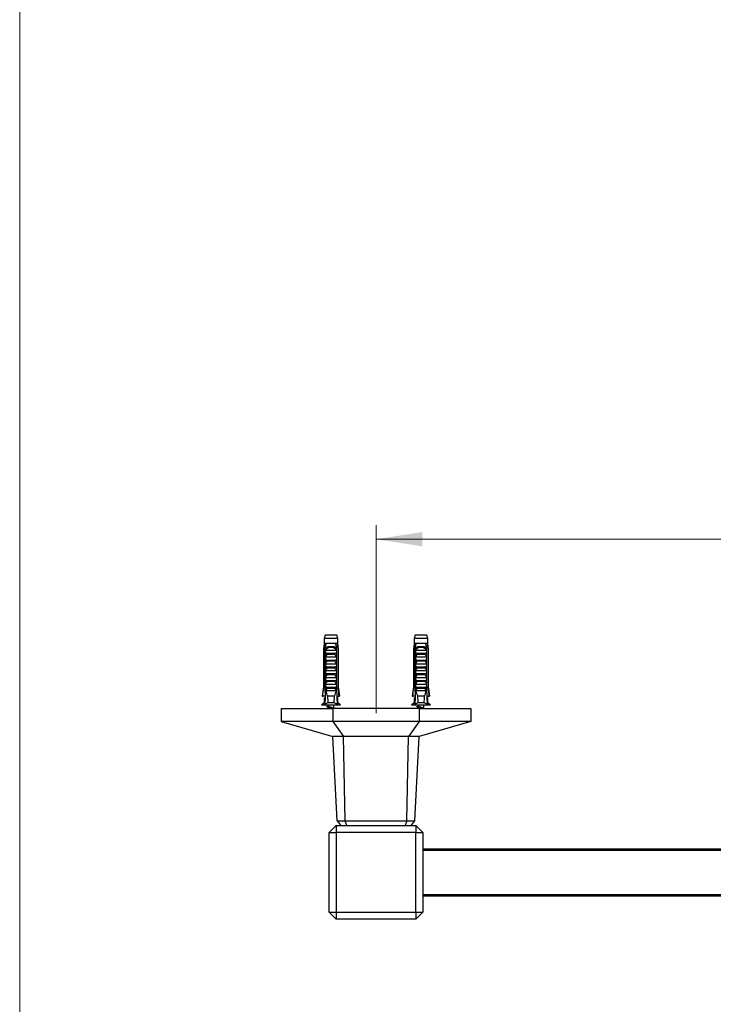
# Model space of a CAD drawing. Units: millimetres. Extents: x 60 to 1200, y 76 to 1722.
# Drawn here: x 60 to 356, y 479 to 899 of the extents above; entities that cross this region are included whole.
import ezdxf

# ---------------------------------------------------------------- set-up
doc = ezdxf.new("R2010")
doc.units = ezdxf.units.MM
doc.header["$LTSCALE"] = 6
doc.styles.add('SLDTEXTSTYLE2', font='TXT', dxfattribs={"width": 0.605})
doc.dimstyles.new('SLDDIMSTYLE1', dxfattribs={"dimtxt": 15, "dimasz": 19.812, "dimexe": 0, "dimexo": 0.0625, "dimgap": 3.75, "dimtad": 1, "dimrnd": 1e-09, "dimzin": 12, "dimdsep": 46, "dimtxsty": 'SLDTEXTSTYLE2', "dimsah": 1, "dimcen": 0.09, "dimadec": 0, "dimazin": 3, "dimtfac": 1, "dimtofl": 0, "dimtmove": 0, "dimatfit": 3, "dimfxl": 0, "dimfrac": 2, "dimtolj": 1, "dimtzin": 12, "dimarcsym": 0})

# ---------------------------------------------------------------- blocks, each defined once
blk = doc.blocks.new('_D_6')
at = {"color": 7, "linetype": 'Continuous', "lineweight": 0}
for p, q in [((212.25, 603.07), (212.25, 683.37)), ((612.25, 610.57), (612.25, 683.37)), ((212.25, 677.37), (612.25, 677.37))]:
    blk.add_line(p, q, dxfattribs=at)
at = {"color": 7, "linetype": 'Continuous', "lineweight": 18}
for points in [[(212.25, 677.37), (232.06, 674.32), (232.06, 680.42)], [(612.25, 677.37), (592.44, 680.42), (592.44, 674.32)]]:
    blk.add_solid(points, dxfattribs=at)
at = {"color": 7, "linetype": 'Continuous', "lineweight": 18, "insert": (395.06, 696.7), "char_height": 15, "attachment_point": 1, "style": 'SLDTEXTSTYLE2'}
blk.add_mtext('400', dxfattribs=at)

msp = doc.modelspace()

# ---------------------------------------------------------------- linework, layer by layer
at = {"color": 7, "linetype": 'Continuous', "lineweight": 18}
msp.add_line((60, 1722), (60, 76.445), dxfattribs=at)
at = {"color": 7, "linetype": 'Continuous', "lineweight": 25}
for p, q in [((190.515, 636.368), (190.14, 634.969)), ((190.14, 634.969), (190.14, 632.768)), ((195.89, 634.969), (190.14, 634.969)), ((195.515, 636.368), (190.515, 636.368)), ((195.89, 634.969), (195.515, 636.368)), ((195.89, 632.768), (195.89, 634.969)), ((228.989, 636.368), (228.614, 634.969)), ((228.614, 634.969), (228.614, 632.768)), ((234.364, 634.969), (228.614, 634.969)), ((233.989, 636.368), (228.989, 636.368)), ((234.364, 634.969), (233.989, 636.368)), ((234.364, 632.768), (234.364, 634.969)), ((190.14, 632.768), (189.765, 630.468)), ((190.426, 632.768), (190.14, 632.768)), ((191, 632.768), (190.426, 632.768)), ((195.031, 632.768), (191, 632.768)), ((192.203, 631.568), (193.827, 631.568)), ((193.767, 631.056), (192.264, 631.056)), ((195.604, 632.768), (195.031, 632.768)), ((195.89, 632.768), (195.604, 632.768)), ((196.265, 630.468), (195.89, 632.768)), ((228.614, 632.768), (228.239, 630.468)), ((228.9, 632.768), (228.614, 632.768)), ((229.474, 632.768), (228.9, 632.768)), ((233.505, 632.768), (229.474, 632.768)), ((230.677, 631.568), (232.301, 631.568)), ((232.241, 631.056), (230.738, 631.056)), ((234.078, 632.768), (233.505, 632.768)), ((234.364, 632.768), (234.078, 632.768)), ((234.739, 630.468), (234.364, 632.768)), ((189.765, 630.468), (189.765, 614.368)), ((190.015, 630.468), (189.765, 630.468)), ((190.015, 630.468), (190.015, 614.368)), ((190.709, 630.468), (190.493, 630.468)), ((190.493, 612.568), (190.493, 630.468)), ((190.709, 630.468), (190.709, 613.468)), ((190.709, 630.468), (190.888, 630.468)), ((190.726, 628.668), (190.726, 630.099)), ((190.726, 628.668), (195.305, 628.668)), ((190.726, 627.068), (195.305, 627.068)), ((190.726, 625.768), (190.726, 627.068)), ((190.833, 629.968), (195.198, 629.968)), ((194.694, 628.128), (191.337, 628.128)), ((195.142, 630.468), (195.322, 630.468)), ((195.305, 630.099), (195.305, 628.668)), ((195.305, 627.068), (195.305, 625.768)), ((195.537, 630.468), (195.322, 630.468)), ((195.322, 630.468), (195.322, 613.468)), ((195.537, 612.568), (195.537, 630.468)), ((196.015, 630.468), (196.015, 614.368)), ((196.265, 630.468), (196.015, 630.468)), ((196.265, 614.368), (196.265, 630.468)), ((228.239, 630.468), (228.239, 614.368)), ((228.489, 630.468), (228.239, 630.468)), ((228.489, 630.468), (228.489, 614.368)), ((229.183, 630.468), (228.967, 630.468)), ((228.967, 612.568), (228.967, 630.468)), ((229.183, 630.468), (229.183, 613.468)), ((229.183, 630.468), (229.362, 630.468)), ((229.2, 628.668), (229.2, 630.099)), ((229.2, 628.668), (233.779, 628.668)), ((229.2, 627.068), (233.779, 627.068)), ((229.2, 625.768), (229.2, 627.068)), ((229.307, 629.968), (233.672, 629.968)), ((233.168, 628.128), (229.811, 628.128)), ((233.616, 630.468), (233.796, 630.468)), ((233.779, 630.099), (233.779, 628.668)), ((233.779, 627.068), (233.779, 625.768)), ((234.011, 630.468), (233.796, 630.468)), ((233.796, 630.468), (233.796, 613.468)), ((234.011, 612.568), (234.011, 630.468)), ((234.489, 630.468), (234.489, 614.368)), ((234.739, 630.468), (234.489, 630.468)), ((234.739, 614.368), (234.739, 630.468)), ((190.726, 625.768), (195.305, 625.768)), ((190.726, 624.168), (195.305, 624.168)), ((190.726, 622.868), (190.726, 624.168)), ((190.726, 622.868), (195.305, 622.868)), ((194.694, 625.228), (191.337, 625.228)), ((194.694, 622.328), (191.337, 622.328)), ((195.305, 624.168), (195.305, 622.868)), ((229.2, 625.768), (233.779, 625.768)), ((229.2, 624.168), (233.779, 624.168)), ((229.2, 622.868), (229.2, 624.168)), ((229.2, 622.868), (233.779, 622.868)), ((233.168, 625.228), (229.811, 625.228)), ((233.168, 622.328), (229.811, 622.328)), ((233.779, 624.168), (233.779, 622.868)), ((190.726, 621.268), (195.305, 621.268)), ((190.726, 619.968), (190.726, 621.268)), ((190.726, 619.968), (195.305, 619.968)), ((190.726, 618.368), (195.305, 618.368)), ((190.726, 617.068), (190.726, 618.368)), ((194.694, 619.428), (191.337, 619.428)), ((195.305, 621.268), (195.305, 619.968)), ((195.305, 618.368), (195.305, 617.068)), ((229.2, 621.268), (233.779, 621.268)), ((229.2, 619.968), (229.2, 621.268)), ((229.2, 619.968), (233.779, 619.968)), ((229.2, 618.368), (233.779, 618.368)), ((229.2, 617.068), (229.2, 618.368)), ((233.168, 619.428), (229.811, 619.428)), ((233.779, 621.268), (233.779, 619.968)), ((233.779, 618.368), (233.779, 617.068)), ((189.765, 614.368), (189.265, 610.368)), ((189.765, 614.368), (190.015, 614.368)), ((190.726, 617.068), (195.305, 617.068)), ((190.726, 615.468), (195.305, 615.468)), ((190.726, 614.168), (190.726, 615.468)), ((190.726, 614.168), (195.305, 614.168)), ((194.694, 616.528), (191.337, 616.528)), ((195.305, 615.468), (195.305, 614.168)), ((196.015, 614.368), (196.265, 614.368)), ((196.765, 610.368), (196.265, 614.368)), ((228.239, 614.368), (227.739, 610.368)), ((228.239, 614.368), (228.489, 614.368)), ((229.2, 617.068), (233.779, 617.068)), ((229.2, 615.468), (233.779, 615.468)), ((229.2, 614.168), (229.2, 615.468)), ((229.2, 614.168), (233.779, 614.168)), ((233.168, 616.528), (229.811, 616.528)), ((233.779, 615.468), (233.779, 614.168)), ((234.489, 614.368), (234.739, 614.368)), ((235.239, 610.368), (234.739, 614.368)), ((189.265, 610.368), (189.48, 610.368)), ((190.579, 610.368), (189.48, 610.368)), ((190.709, 613.468), (190.43, 606.831)), ((190.671, 612.568), (190.493, 612.568)), ((191.237, 613.468), (190.709, 613.468)), ((191.237, 613.468), (190.764, 612.568)), ((195.266, 612.568), (190.764, 612.568)), ((191.237, 613.468), (191.337, 613.628)), ((194.694, 613.628), (191.337, 613.628)), ((194.535, 610.268), (191.496, 610.268)), ((194.694, 613.628), (194.793, 613.468)), ((195.266, 612.568), (194.793, 613.468)), ((195.322, 613.468), (194.793, 613.468)), ((195.322, 613.468), (195.6, 606.831)), ((195.537, 612.568), (195.36, 612.568)), ((195.452, 610.368), (196.551, 610.368)), ((196.765, 610.368), (196.551, 610.368)), ((227.739, 610.368), (227.954, 610.368)), ((229.053, 610.368), (227.954, 610.368)), ((229.183, 613.468), (228.905, 606.831)), ((229.145, 612.568), (228.967, 612.568)), ((229.711, 613.468), (229.183, 613.468)), ((229.711, 613.468), (229.238, 612.568)), ((233.74, 612.568), (229.238, 612.568)), ((229.711, 613.468), (229.811, 613.628)), ((233.168, 613.628), (229.811, 613.628)), ((233.009, 610.268), (229.97, 610.268)), ((233.168, 613.628), (233.268, 613.468)), ((233.74, 612.568), (233.268, 613.468)), ((233.796, 613.468), (233.268, 613.468)), ((233.796, 613.468), (234.074, 606.831)), ((234.011, 612.568), (233.834, 612.568)), ((233.926, 610.368), (235.025, 610.368)), ((235.239, 610.368), (235.025, 610.368)), ((190.14, 607.468), (188.915, 606.468)), ((197.115, 606.468), (188.915, 606.468)), ((190.14, 609.568), (190.14, 607.468)), ((190.14, 609.568), (190.545, 609.568)), ((190.457, 607.468), (190.14, 607.468)), ((194.327, 607.468), (191.703, 607.468)), ((191.865, 606.468), (191.865, 606.022)), ((191.865, 605.528), (191.865, 605.144)), ((194.165, 605.144), (194.165, 606.468)), ((195.89, 609.568), (195.485, 609.568)), ((195.89, 607.468), (195.573, 607.468)), ((195.89, 607.468), (195.89, 609.568)), ((197.115, 606.468), (195.89, 607.468)), ((228.614, 607.468), (227.389, 606.468)), ((235.589, 606.468), (227.389, 606.468)), ((228.614, 609.568), (228.614, 607.468)), ((228.614, 609.568), (229.019, 609.568)), ((228.931, 607.468), (228.614, 607.468)), ((232.801, 607.468), (230.177, 607.468)), ((230.339, 606.468), (230.339, 606.022)), ((230.339, 605.528), (230.339, 605.144)), ((232.639, 605.144), (232.639, 606.468)), ((234.364, 609.568), (233.959, 609.568)), ((234.364, 607.468), (234.047, 607.468)), ((234.364, 607.468), (234.364, 609.568)), ((235.589, 606.468), (234.364, 607.468)), ((171.752, 605.068), (171.752, 599.568)), ((171.752, 605.068), (193.752, 605.068)), ((193.752, 605.068), (193.752, 599.568)), ((230.752, 605.068), (193.752, 605.068)), ((230.752, 605.068), (230.752, 599.568)), ((230.752, 605.068), (252.752, 605.068)), ((252.752, 605.068), (252.752, 599.568)), ((171.752, 599.568), (193.752, 593.068)), ((193.752, 599.568), (171.752, 599.568)), ((230.752, 599.568), (193.752, 599.568)), ((193.752, 599.568), (198.348, 593.068)), ((230.752, 599.568), (226.156, 593.068)), ((252.752, 599.568), (230.752, 593.068)), ((252.752, 599.568), (230.752, 599.568)), ((198.348, 593.068), (193.752, 593.068)), ((195.639, 557.063), (193.752, 593.068)), ((226.156, 593.068), (198.348, 593.068)), ((199.13, 557.063), (198.348, 593.068)), ((225.374, 557.063), (226.156, 593.068)), ((230.752, 593.068), (226.156, 593.068)), ((228.865, 557.063), (230.752, 593.068)), ((195.252, 555.068), (192.252, 552.068)), ((195.252, 555.068), (229.252, 555.068)), ((195.252, 555.068), (195.252, 552.068)), ((195.639, 557.063), (199.13, 557.063)), ((195.639, 557.063), (197.171, 555.068)), ((199.13, 557.063), (225.374, 557.063)), ((199.764, 555.068), (199.13, 557.063)), ((225.374, 557.063), (224.74, 555.068)), ((225.374, 557.063), (228.865, 557.063)), ((227.334, 555.068), (228.865, 557.063)), ((229.252, 555.068), (232.252, 552.068)), ((229.252, 555.068), (229.252, 552.068)), ((192.252, 552.068), (195.252, 552.068)), ((192.252, 518.068), (192.252, 552.068)), ((229.252, 552.068), (195.252, 552.068)), ((195.252, 552.068), (195.252, 518.068)), ((229.252, 552.068), (232.252, 552.068)), ((229.252, 518.068), (229.252, 552.068)), ((232.252, 552.068), (232.252, 518.068)), ((232.252, 545.068), (592.252, 545.068)), ((232.252, 525.068), (592.252, 525.068)), ((192.252, 518.068), (195.252, 518.068)), ((192.252, 518.068), (195.252, 515.068)), ((195.252, 518.068), (229.252, 518.068)), ((195.252, 518.068), (195.252, 515.068)), ((229.252, 518.068), (232.252, 518.068)), ((229.252, 515.068), (232.252, 518.068)), ((229.252, 518.068), (229.252, 515.068)), ((229.252, 515.068), (195.252, 515.068))]:
    msp.add_line(p, q, dxfattribs=at)
at = {"color": 8, "linetype": 'Continuous', "lineweight": 25}
for p, q in [((191.865, 605.144), (193.015, 605.144)), ((230.339, 605.144), (231.489, 605.144)), ((232.252, 544.568), (592.252, 544.568)), ((232.252, 525.568), (592.252, 525.568))]:
    msp.add_line(p, q, dxfattribs=at)
at = {"color": 7, "linetype": 'Continuous', "lineweight": 25, "flags": 128}
for points in [[(191.865, 605.144), (191.863, 605.102), (191.86, 605.068)], [(230.339, 605.144), (230.338, 605.102), (230.334, 605.068)]]:
    msp.add_lwpolyline(points, dxfattribs=at)
at = {"color": 7, "linetype": 'Continuous', "lineweight": 25}
for centre, start, end in [((191.298, 631.202), 351.38551, 22.04626), ((194.732, 631.202), 157.95374, 188.61449), ((229.772, 631.202), 351.38551, 22.04626), ((233.206, 631.202), 157.95374, 188.61449)]:
    msp.add_arc(centre, 0.976, start, end, dxfattribs=at)
for centre, start_param, end_param in [((193.015, 668.502), 2.5847926, 2.6676364), ((193.015, 668.502), 3.6155489, 3.6983927), ((231.489, 668.502), 2.5847926, 2.6676364), ((231.489, 668.502), 3.6155489, 3.6983927)]:
    msp.add_ellipse(centre, major_axis=(0, 68.595), ratio=0.0419124, start_param=start_param, end_param=end_param, dxfattribs=at)
for points, knots in [([(190.426, 632.768), (190.406, 632.658), (190.268, 631.892), (190.132, 631.125), (190.015, 630.468)], [0, 0, 0, 0, 0.1434607, 1, 1, 1, 1]), ([(190.493, 630.468), (190.638, 631.146), (190.802, 631.914), (190.979, 632.679), (191, 632.768)], [0, 0, 0, 0, 0.8830873, 1, 1, 1, 1]), ([(190.717, 630.468), (190.75, 630.552), (190.816, 630.722), (190.954, 630.951), (191.121, 631.152), (191.316, 631.316), (191.538, 631.442), (191.763, 631.519), (191.987, 631.561), (192.131, 631.566), (192.203, 631.568)], [0, 0, 0, 0, 0.1296363, 0.2630272, 0.3926697, 0.5261411, 0.6545116, 0.7865747, 0.8924097, 1, 1, 1, 1]), ([(192.264, 631.056), (192.172, 631.051), (191.999, 631.041), (191.757, 630.964), (191.538, 630.849), (191.336, 630.689), (191.146, 630.485), (190.976, 630.243), (190.88, 630.06), (190.833, 629.968)], [0, 0, 0, 0, 0.1476777, 0.276737, 0.4058292, 0.5436333, 0.6815776, 0.8406487, 1, 1, 1, 1]), ([(195.198, 629.968), (195.143, 630.073), (195.048, 630.255), (194.874, 630.495), (194.698, 630.686), (194.498, 630.845), (194.281, 630.962), (194.035, 631.041), (193.86, 631.05), (193.767, 631.056)], [0, 0, 0, 0, 0.1815705, 0.3180083, 0.4573541, 0.5867936, 0.7201368, 0.8500651, 1, 1, 1, 1]), ([(193.827, 631.568), (193.919, 631.564), (194.104, 631.557), (194.367, 631.491), (194.611, 631.382), (194.826, 631.23), (195.007, 631.042), (195.143, 630.846), (195.244, 630.653), (195.29, 630.53), (195.313, 630.468)], [0, 0, 0, 0, 0.1373588, 0.2746388, 0.4124118, 0.5501699, 0.680488, 0.8108147, 0.9054072, 1, 1, 1, 1]), ([(195.537, 630.468), (195.392, 631.146), (195.229, 631.914), (195.052, 632.679), (195.031, 632.768)], [0, 0, 0, 0, 0.8830873, 1, 1, 1, 1]), ([(195.604, 632.768), (195.624, 632.658), (195.763, 631.892), (195.899, 631.125), (196.015, 630.468)], [0, 0, 0, 0, 0.1434607, 1, 1, 1, 1]), ([(228.9, 632.768), (228.88, 632.658), (228.742, 631.892), (228.606, 631.125), (228.489, 630.468)], [0, 0, 0, 0, 0.1434607, 1, 1, 1, 1]), ([(228.967, 630.468), (229.112, 631.146), (229.276, 631.914), (229.453, 632.679), (229.474, 632.768)], [0, 0, 0, 0, 0.8830873, 1, 1, 1, 1]), ([(229.191, 630.468), (229.224, 630.552), (229.29, 630.722), (229.428, 630.951), (229.595, 631.152), (229.79, 631.316), (230.012, 631.442), (230.237, 631.519), (230.462, 631.561), (230.605, 631.566), (230.677, 631.568)], [0, 0, 0, 0, 0.1296363, 0.2630272, 0.3926697, 0.5261411, 0.6545116, 0.7865747, 0.8924097, 1, 1, 1, 1]), ([(230.738, 631.056), (230.646, 631.051), (230.473, 631.041), (230.231, 630.964), (230.012, 630.849), (229.81, 630.689), (229.62, 630.485), (229.45, 630.243), (229.354, 630.06), (229.307, 629.968)], [0, 0, 0, 0, 0.1476777, 0.276737, 0.4058292, 0.5436333, 0.6815776, 0.8406487, 1, 1, 1, 1]), ([(233.672, 629.968), (233.617, 630.073), (233.522, 630.255), (233.348, 630.495), (233.172, 630.686), (232.972, 630.845), (232.755, 630.962), (232.509, 631.041), (232.334, 631.05), (232.241, 631.056)], [0, 0, 0, 0, 0.1815705, 0.3180083, 0.4573541, 0.5867936, 0.7201368, 0.8500651, 1, 1, 1, 1]), ([(232.301, 631.568), (232.393, 631.564), (232.578, 631.557), (232.841, 631.491), (233.085, 631.382), (233.3, 631.23), (233.482, 631.042), (233.617, 630.846), (233.718, 630.653), (233.764, 630.53), (233.787, 630.468)], [0, 0, 0, 0, 0.1373588, 0.2746388, 0.4124118, 0.5501699, 0.680488, 0.8108147, 0.9054072, 1, 1, 1, 1]), ([(234.011, 630.468), (233.867, 631.146), (233.703, 631.914), (233.526, 632.679), (233.505, 632.768)], [0, 0, 0, 0, 0.8830873, 1, 1, 1, 1]), ([(234.078, 632.768), (234.098, 632.658), (234.237, 631.892), (234.373, 631.125), (234.489, 630.468)], [0, 0, 0, 0, 0.1434607, 1, 1, 1, 1]), ([(190.726, 630.099), (190.758, 630.157), (190.808, 630.245), (190.864, 630.368), (190.88, 630.435), (190.888, 630.468)], [0, 0, 0, 0, 0.4946664, 0.7455722, 1, 1, 1, 1]), ([(190.833, 629.968), (190.822, 629.97), (190.801, 629.972), (190.771, 629.997), (190.744, 630.039), (190.732, 630.078), (190.726, 630.099)], [0, 0, 0, 0, 0.2016931, 0.4035474, 0.6742761, 1, 1, 1, 1]), ([(190.726, 627.068), (190.822, 627.248), (191.016, 627.607), (191.23, 627.954), (191.337, 628.128)], [0, 0, 0, 0, 0.4996738, 1, 1, 1, 1]), ([(191.337, 628.128), (191.35, 628.153), (191.378, 628.204), (191.384, 628.291), (191.359, 628.38), (191.289, 628.48), (191.177, 628.562), (191.046, 628.621), (190.91, 628.66), (190.812, 628.665), (190.758, 628.668)], [0, 0, 0, 0, 0.09004124, 0.18064353, 0.26373781, 0.37895694, 0.5574042, 0.69247544, 0.83133613, 1, 1, 1, 1]), ([(195.272, 628.668), (195.225, 628.666), (195.129, 628.661), (194.967, 628.618), (194.819, 628.544), (194.711, 628.443), (194.66, 628.352), (194.645, 628.266), (194.659, 628.19), (194.683, 628.147), (194.694, 628.128)], [0, 0, 0, 0, 0.1482756, 0.3008452, 0.5259105, 0.6603569, 0.7623635, 0.8465419, 0.9308072, 1, 1, 1, 1]), ([(194.694, 628.128), (194.801, 627.954), (195.014, 627.607), (195.208, 627.248), (195.305, 627.068)], [0, 0, 0, 0, 0.4995747, 1, 1, 1, 1]), ([(195.142, 630.468), (195.15, 630.436), (195.166, 630.369), (195.222, 630.246), (195.272, 630.157), (195.305, 630.099)], [0, 0, 0, 0, 0.2487112, 0.5038939, 1, 1, 1, 1]), ([(195.305, 630.099), (195.298, 630.078), (195.287, 630.039), (195.26, 629.997), (195.229, 629.972), (195.208, 629.97), (195.198, 629.968)], [0, 0, 0, 0, 0.3247214, 0.5966533, 0.8007397, 1, 1, 1, 1]), ([(229.2, 630.099), (229.233, 630.157), (229.282, 630.245), (229.338, 630.368), (229.354, 630.435), (229.362, 630.468)], [0, 0, 0, 0, 0.4946664, 0.7455722, 1, 1, 1, 1]), ([(229.307, 629.968), (229.296, 629.97), (229.275, 629.972), (229.245, 629.997), (229.218, 630.039), (229.206, 630.078), (229.2, 630.099)], [0, 0, 0, 0, 0.2016931, 0.4035474, 0.6742761, 1, 1, 1, 1]), ([(229.2, 627.068), (229.296, 627.248), (229.49, 627.607), (229.704, 627.954), (229.811, 628.128)], [0, 0, 0, 0, 0.4996738, 1, 1, 1, 1]), ([(229.811, 628.128), (229.824, 628.153), (229.852, 628.204), (229.858, 628.291), (229.833, 628.38), (229.763, 628.48), (229.651, 628.562), (229.52, 628.621), (229.384, 628.66), (229.286, 628.665), (229.232, 628.668)], [0, 0, 0, 0, 0.09004124, 0.18064353, 0.26373781, 0.37895694, 0.5574042, 0.69247544, 0.83133613, 1, 1, 1, 1]), ([(233.746, 628.668), (233.699, 628.666), (233.603, 628.661), (233.441, 628.618), (233.293, 628.544), (233.185, 628.443), (233.134, 628.352), (233.119, 628.266), (233.133, 628.19), (233.157, 628.147), (233.168, 628.128)], [0, 0, 0, 0, 0.1482756, 0.3008452, 0.5259105, 0.6603569, 0.7623635, 0.8465419, 0.9308072, 1, 1, 1, 1]), ([(233.168, 628.128), (233.275, 627.954), (233.488, 627.607), (233.682, 627.248), (233.779, 627.068)], [0, 0, 0, 0, 0.4995747, 1, 1, 1, 1]), ([(233.616, 630.468), (233.624, 630.436), (233.64, 630.369), (233.696, 630.246), (233.746, 630.157), (233.779, 630.099)], [0, 0, 0, 0, 0.2487112, 0.5038939, 1, 1, 1, 1]), ([(233.779, 630.099), (233.773, 630.078), (233.761, 630.039), (233.734, 629.997), (233.703, 629.972), (233.682, 629.97), (233.672, 629.968)], [0, 0, 0, 0, 0.3247214, 0.5966533, 0.8007397, 1, 1, 1, 1]), ([(190.726, 624.168), (190.822, 624.348), (191.016, 624.707), (191.23, 625.054), (191.337, 625.228)], [0, 0, 0, 0, 0.4996738, 1, 1, 1, 1]), ([(190.726, 621.268), (190.822, 621.448), (191.016, 621.807), (191.23, 622.154), (191.337, 622.328)], [0, 0, 0, 0, 0.4996738, 1, 1, 1, 1]), ([(191.337, 625.228), (191.35, 625.253), (191.378, 625.304), (191.384, 625.391), (191.359, 625.48), (191.289, 625.58), (191.177, 625.662), (191.046, 625.721), (190.91, 625.76), (190.812, 625.765), (190.758, 625.768)], [0, 0, 0, 0, 0.09004124, 0.18064353, 0.26373781, 0.37895694, 0.5574042, 0.69247544, 0.83133613, 1, 1, 1, 1]), ([(191.337, 622.328), (191.35, 622.353), (191.378, 622.404), (191.384, 622.491), (191.359, 622.58), (191.289, 622.68), (191.177, 622.762), (191.046, 622.821), (190.91, 622.86), (190.812, 622.865), (190.758, 622.868)], [0, 0, 0, 0, 0.0900412, 0.1806435, 0.2637378, 0.3789569, 0.5574042, 0.6924754, 0.8313361, 1, 1, 1, 1]), ([(195.272, 625.768), (195.225, 625.766), (195.129, 625.761), (194.967, 625.718), (194.819, 625.644), (194.711, 625.543), (194.66, 625.452), (194.645, 625.366), (194.659, 625.29), (194.683, 625.247), (194.694, 625.228)], [0, 0, 0, 0, 0.1482756, 0.3008452, 0.5259105, 0.6603569, 0.7623635, 0.8465419, 0.9308072, 1, 1, 1, 1]), ([(195.272, 622.868), (195.225, 622.866), (195.129, 622.861), (194.967, 622.818), (194.819, 622.744), (194.711, 622.643), (194.66, 622.552), (194.645, 622.466), (194.659, 622.39), (194.683, 622.347), (194.694, 622.328)], [0, 0, 0, 0, 0.1482756, 0.3008452, 0.5259105, 0.6603569, 0.7623635, 0.8465419, 0.9308072, 1, 1, 1, 1]), ([(194.694, 625.228), (194.801, 625.054), (195.014, 624.707), (195.208, 624.348), (195.305, 624.168)], [0, 0, 0, 0, 0.4995747, 1, 1, 1, 1]), ([(194.694, 622.328), (194.801, 622.154), (195.014, 621.807), (195.208, 621.448), (195.305, 621.268)], [0, 0, 0, 0, 0.4995747, 1, 1, 1, 1]), ([(229.2, 624.168), (229.296, 624.348), (229.49, 624.707), (229.704, 625.054), (229.811, 625.228)], [0, 0, 0, 0, 0.4996738, 1, 1, 1, 1]), ([(229.2, 621.268), (229.296, 621.448), (229.49, 621.807), (229.704, 622.154), (229.811, 622.328)], [0, 0, 0, 0, 0.4996738, 1, 1, 1, 1]), ([(229.811, 625.228), (229.824, 625.253), (229.852, 625.304), (229.858, 625.391), (229.833, 625.48), (229.763, 625.58), (229.651, 625.662), (229.52, 625.721), (229.384, 625.76), (229.286, 625.765), (229.232, 625.768)], [0, 0, 0, 0, 0.09004124, 0.18064353, 0.26373781, 0.37895694, 0.5574042, 0.69247544, 0.83133613, 1, 1, 1, 1]), ([(229.811, 622.328), (229.824, 622.353), (229.852, 622.404), (229.858, 622.491), (229.833, 622.58), (229.763, 622.68), (229.651, 622.762), (229.52, 622.821), (229.384, 622.86), (229.286, 622.865), (229.232, 622.868)], [0, 0, 0, 0, 0.0900412, 0.1806435, 0.2637378, 0.3789569, 0.5574042, 0.6924754, 0.8313361, 1, 1, 1, 1]), ([(233.746, 625.768), (233.699, 625.766), (233.603, 625.761), (233.441, 625.718), (233.293, 625.644), (233.185, 625.543), (233.134, 625.452), (233.119, 625.366), (233.133, 625.29), (233.157, 625.247), (233.168, 625.228)], [0, 0, 0, 0, 0.1482756, 0.3008452, 0.5259105, 0.6603569, 0.7623635, 0.8465419, 0.9308072, 1, 1, 1, 1]), ([(233.746, 622.868), (233.699, 622.866), (233.603, 622.861), (233.441, 622.818), (233.293, 622.744), (233.185, 622.643), (233.134, 622.552), (233.119, 622.466), (233.133, 622.39), (233.157, 622.347), (233.168, 622.328)], [0, 0, 0, 0, 0.1482756, 0.3008452, 0.5259105, 0.6603569, 0.7623635, 0.8465419, 0.9308072, 1, 1, 1, 1]), ([(233.168, 625.228), (233.275, 625.054), (233.488, 624.707), (233.682, 624.348), (233.779, 624.168)], [0, 0, 0, 0, 0.4995747, 1, 1, 1, 1]), ([(233.168, 622.328), (233.275, 622.154), (233.488, 621.807), (233.682, 621.448), (233.779, 621.268)], [0, 0, 0, 0, 0.4995747, 1, 1, 1, 1]), ([(190.726, 618.368), (190.822, 618.548), (191.016, 618.907), (191.23, 619.254), (191.337, 619.428)], [0, 0, 0, 0, 0.4996738, 1, 1, 1, 1]), ([(191.337, 619.428), (191.35, 619.453), (191.378, 619.504), (191.384, 619.591), (191.359, 619.68), (191.289, 619.78), (191.177, 619.862), (191.046, 619.921), (190.91, 619.96), (190.812, 619.965), (190.758, 619.968)], [0, 0, 0, 0, 0.0900412, 0.1806435, 0.2637378, 0.3789569, 0.5574042, 0.6924754, 0.8313361, 1, 1, 1, 1]), ([(195.272, 619.968), (195.225, 619.966), (195.129, 619.961), (194.967, 619.918), (194.819, 619.844), (194.711, 619.743), (194.66, 619.652), (194.645, 619.566), (194.659, 619.49), (194.683, 619.447), (194.694, 619.428)], [0, 0, 0, 0, 0.1482756, 0.3008452, 0.5259105, 0.6603569, 0.7623635, 0.8465419, 0.9308072, 1, 1, 1, 1]), ([(194.694, 619.428), (194.801, 619.254), (195.014, 618.907), (195.208, 618.548), (195.305, 618.368)], [0, 0, 0, 0, 0.4995747, 1, 1, 1, 1]), ([(229.2, 618.368), (229.296, 618.548), (229.49, 618.907), (229.704, 619.254), (229.811, 619.428)], [0, 0, 0, 0, 0.4996738, 1, 1, 1, 1]), ([(229.811, 619.428), (229.824, 619.453), (229.852, 619.504), (229.858, 619.591), (229.833, 619.68), (229.763, 619.78), (229.651, 619.862), (229.52, 619.921), (229.384, 619.96), (229.286, 619.965), (229.232, 619.968)], [0, 0, 0, 0, 0.0900412, 0.1806435, 0.2637378, 0.3789569, 0.5574042, 0.6924754, 0.8313361, 1, 1, 1, 1]), ([(233.746, 619.968), (233.699, 619.966), (233.603, 619.961), (233.441, 619.918), (233.293, 619.844), (233.185, 619.743), (233.134, 619.652), (233.119, 619.566), (233.133, 619.49), (233.157, 619.447), (233.168, 619.428)], [0, 0, 0, 0, 0.1482756, 0.3008452, 0.5259105, 0.6603569, 0.7623635, 0.8465419, 0.9308072, 1, 1, 1, 1]), ([(233.168, 619.428), (233.275, 619.254), (233.488, 618.907), (233.682, 618.548), (233.779, 618.368)], [0, 0, 0, 0, 0.4995747, 1, 1, 1, 1]), ([(189.48, 610.368), (189.634, 611.527), (189.811, 612.861), (189.992, 614.194), (190.015, 614.368)], [0, 0, 0, 0, 0.8691258, 1, 1, 1, 1]), ([(190.726, 615.468), (190.822, 615.648), (191.016, 616.007), (191.23, 616.354), (191.337, 616.528)], [0, 0, 0, 0, 0.4996738, 1, 1, 1, 1]), ([(191.337, 616.528), (191.35, 616.553), (191.378, 616.604), (191.384, 616.691), (191.359, 616.78), (191.289, 616.88), (191.177, 616.962), (191.046, 617.021), (190.91, 617.06), (190.812, 617.065), (190.758, 617.068)], [0, 0, 0, 0, 0.0900412, 0.1806435, 0.2637378, 0.3789569, 0.5574042, 0.6924754, 0.8313361, 1, 1, 1, 1]), ([(191.337, 613.628), (191.35, 613.653), (191.378, 613.704), (191.384, 613.791), (191.359, 613.88), (191.289, 613.98), (191.177, 614.062), (191.046, 614.121), (190.91, 614.16), (190.812, 614.165), (190.758, 614.168)], [0, 0, 0, 0, 0.0900412, 0.1806435, 0.2637378, 0.3789569, 0.5574042, 0.6924754, 0.8313361, 1, 1, 1, 1]), ([(195.272, 617.068), (195.225, 617.066), (195.129, 617.061), (194.967, 617.018), (194.819, 616.944), (194.711, 616.843), (194.66, 616.752), (194.645, 616.666), (194.659, 616.59), (194.683, 616.547), (194.694, 616.528)], [0, 0, 0, 0, 0.1482756, 0.3008452, 0.5259105, 0.6603569, 0.7623635, 0.8465419, 0.9308072, 1, 1, 1, 1]), ([(195.272, 614.168), (195.225, 614.166), (195.129, 614.161), (194.967, 614.118), (194.819, 614.044), (194.711, 613.943), (194.66, 613.852), (194.645, 613.766), (194.659, 613.69), (194.683, 613.647), (194.694, 613.628)], [0, 0, 0, 0, 0.1482756, 0.3008452, 0.5259105, 0.6603569, 0.7623635, 0.8465419, 0.9308072, 1, 1, 1, 1]), ([(194.694, 616.528), (194.801, 616.354), (195.014, 616.007), (195.208, 615.648), (195.305, 615.468)], [0, 0, 0, 0, 0.4995747, 1, 1, 1, 1]), ([(196.551, 610.368), (196.397, 611.527), (196.219, 612.861), (196.039, 614.194), (196.015, 614.368)], [0, 0, 0, 0, 0.8691258, 1, 1, 1, 1]), ([(227.954, 610.368), (228.108, 611.527), (228.285, 612.861), (228.466, 614.194), (228.489, 614.368)], [0, 0, 0, 0, 0.8691258, 1, 1, 1, 1]), ([(229.2, 615.468), (229.296, 615.648), (229.49, 616.007), (229.704, 616.354), (229.811, 616.528)], [0, 0, 0, 0, 0.4996738, 1, 1, 1, 1]), ([(229.811, 616.528), (229.824, 616.553), (229.852, 616.604), (229.858, 616.691), (229.833, 616.78), (229.763, 616.88), (229.651, 616.962), (229.52, 617.021), (229.384, 617.06), (229.286, 617.065), (229.232, 617.068)], [0, 0, 0, 0, 0.0900412, 0.1806435, 0.2637378, 0.3789569, 0.5574042, 0.6924754, 0.8313361, 1, 1, 1, 1]), ([(229.811, 613.628), (229.824, 613.653), (229.852, 613.704), (229.858, 613.791), (229.833, 613.88), (229.763, 613.98), (229.651, 614.062), (229.52, 614.121), (229.384, 614.16), (229.286, 614.165), (229.232, 614.168)], [0, 0, 0, 0, 0.0900412, 0.1806435, 0.2637378, 0.3789569, 0.5574042, 0.6924754, 0.8313361, 1, 1, 1, 1]), ([(233.746, 617.068), (233.699, 617.066), (233.603, 617.061), (233.441, 617.018), (233.293, 616.944), (233.185, 616.843), (233.134, 616.752), (233.119, 616.666), (233.133, 616.59), (233.157, 616.547), (233.168, 616.528)], [0, 0, 0, 0, 0.1482756, 0.3008452, 0.5259105, 0.6603569, 0.7623635, 0.8465419, 0.9308072, 1, 1, 1, 1]), ([(233.746, 614.168), (233.699, 614.166), (233.603, 614.161), (233.441, 614.118), (233.293, 614.044), (233.185, 613.943), (233.134, 613.852), (233.119, 613.766), (233.133, 613.69), (233.157, 613.647), (233.168, 613.628)], [0, 0, 0, 0, 0.1482756, 0.3008452, 0.5259105, 0.6603569, 0.7623635, 0.8465419, 0.9308072, 1, 1, 1, 1]), ([(233.168, 616.528), (233.275, 616.354), (233.488, 616.007), (233.682, 615.648), (233.779, 615.468)], [0, 0, 0, 0, 0.4995747, 1, 1, 1, 1]), ([(235.025, 610.368), (234.871, 611.527), (234.693, 612.861), (234.513, 614.194), (234.489, 614.368)], [0, 0, 0, 0, 0.8691258, 1, 1, 1, 1]), ([(190.642, 611.871), (190.611, 612.014), (190.561, 612.246), (190.512, 612.479), (190.493, 612.568)], [0, 0, 0, 0, 0.6149883, 1, 1, 1, 1]), ([(190.764, 612.568), (190.874, 612.181), (191.094, 611.407), (191.362, 610.648), (191.496, 610.268)], [0, 0, 0, 0, 0.4996242, 1, 1, 1, 1]), ([(194.535, 610.268), (194.668, 610.647), (194.937, 611.406), (195.156, 612.181), (195.266, 612.568)], [0, 0, 0, 0, 0.4994584, 1, 1, 1, 1]), ([(195.389, 611.871), (195.419, 612.014), (195.469, 612.246), (195.518, 612.479), (195.537, 612.568)], [0, 0, 0, 0, 0.6149883, 1, 1, 1, 1]), ([(229.116, 611.871), (229.085, 612.014), (229.035, 612.246), (228.986, 612.479), (228.967, 612.568)], [0, 0, 0, 0, 0.6149883, 1, 1, 1, 1]), ([(229.238, 612.568), (229.348, 612.181), (229.568, 611.407), (229.836, 610.648), (229.97, 610.268)], [0, 0, 0, 0, 0.4996242, 1, 1, 1, 1]), ([(233.009, 610.268), (233.143, 610.647), (233.411, 611.406), (233.63, 612.181), (233.74, 612.568)], [0, 0, 0, 0, 0.4994584, 1, 1, 1, 1]), ([(233.863, 611.871), (233.894, 612.014), (233.943, 612.246), (233.992, 612.479), (234.011, 612.568)], [0, 0, 0, 0, 0.6149883, 1, 1, 1, 1]), ([(191.703, 607.468), (191.485, 607.376), (191.048, 607.189), (190.637, 606.951), (190.43, 606.831)], [0, 0, 0, 0, 0.4980023, 1, 1, 1, 1]), ([(194.302, 605.068), (194.286, 605.073), (194.199, 605.098), (193.991, 605.146), (193.69, 605.209), (193.359, 605.269), (193.015, 605.333), (192.672, 605.397), (192.341, 605.457), (192.037, 605.52), (191.77, 605.584), (191.551, 605.645), (191.388, 605.707), (191.288, 605.771), (191.254, 605.833), (191.289, 605.894), (191.372, 605.952), (191.469, 605.986), (191.507, 606)], [0, 0, 0, 0, 0.01486659, 0.08245414, 0.14976277, 0.21621369, 0.28368938, 0.35116507, 0.41761599, 0.48492462, 0.55251217, 0.61908382, 0.68617106, 0.75381468, 0.8206273, 0.88743991, 0.95508354, 1, 1, 1, 1]), ([(191.499, 605.666), (191.596, 605.63), (191.815, 605.55), (192.026, 605.466), (192.143, 605.418)], [0, 0, 0, 0, 0.4407322, 1, 1, 1, 1]), ([(191.865, 606.137), (191.843, 606.128), (191.725, 606.082), (191.6, 606.037), (191.5, 606)], [0, 0, 0, 0, 0.1898215, 1, 1, 1, 1]), ([(193.881, 605.249), (193.864, 605.256), (193.785, 605.291), (193.595, 605.357), (193.317, 605.438), (193.015, 605.522), (192.714, 605.606), (192.433, 605.688), (192.193, 605.774), (192.009, 605.854), (191.888, 605.939), (191.873, 605.995), (191.865, 606.022)], [0, 0, 0, 0, 0.02965148, 0.13823632, 0.24533219, 0.35340561, 0.46147904, 0.56857491, 0.67715974, 0.78401902, 0.89243281, 1, 1, 1, 1]), ([(195.6, 606.831), (195.395, 606.95), (194.984, 607.188), (194.547, 607.375), (194.327, 607.468)], [0, 0, 0, 0, 0.4985656, 1, 1, 1, 1]), ([(230.177, 607.468), (229.959, 607.376), (229.522, 607.189), (229.111, 606.951), (228.905, 606.831)], [0, 0, 0, 0, 0.4980023, 1, 1, 1, 1]), ([(232.776, 605.068), (232.76, 605.073), (232.673, 605.098), (232.465, 605.146), (232.164, 605.209), (231.833, 605.269), (231.489, 605.333), (231.146, 605.397), (230.815, 605.457), (230.511, 605.52), (230.244, 605.584), (230.025, 605.645), (229.862, 605.707), (229.762, 605.771), (229.728, 605.833), (229.763, 605.894), (229.846, 605.952), (229.943, 605.986), (229.981, 606)], [0, 0, 0, 0, 0.0148666, 0.0824541, 0.1497628, 0.2162137, 0.2836894, 0.3511651, 0.417616, 0.4849246, 0.5525122, 0.6190838, 0.6861711, 0.7538147, 0.8206273, 0.8874399, 0.9550835, 1, 1, 1, 1]), ([(229.973, 605.666), (230.07, 605.63), (230.289, 605.55), (230.5, 605.466), (230.617, 605.418)], [0, 0, 0, 0, 0.4407322, 1, 1, 1, 1]), ([(230.339, 606.137), (230.317, 606.128), (230.199, 606.082), (230.075, 606.037), (229.974, 606)], [0, 0, 0, 0, 0.1898215, 1, 1, 1, 1]), ([(232.356, 605.249), (232.339, 605.256), (232.259, 605.291), (232.069, 605.357), (231.791, 605.438), (231.489, 605.522), (231.189, 605.606), (230.907, 605.688), (230.667, 605.774), (230.483, 605.854), (230.362, 605.939), (230.347, 605.995), (230.339, 606.022)], [0, 0, 0, 0, 0.02965148, 0.13823632, 0.24533219, 0.35340561, 0.46147904, 0.56857491, 0.67715974, 0.78401902, 0.89243281, 1, 1, 1, 1]), ([(234.074, 606.831), (233.869, 606.95), (233.458, 607.188), (233.021, 607.375), (232.801, 607.468)], [0, 0, 0, 0, 0.4985656, 1, 1, 1, 1]), ([(193.015, 605.144), (192.914, 605.172), (192.714, 605.228), (192.436, 605.309), (192.242, 605.375), (192.165, 605.411), (192.147, 605.419)], [0, 0, 0, 0, 0.3038551, 0.6049587, 0.9102485, 1, 1, 1, 1]), ([(193.015, 605.144), (193.095, 605.121), (193.188, 605.095), (193.278, 605.072), (193.291, 605.068)], [0, 0, 0, 0, 0.8507738, 1, 1, 1, 1]), ([(194.348, 605.068), (194.287, 605.091), (194.128, 605.149), (193.976, 605.211), (193.882, 605.25)], [0, 0, 0, 0, 0.3848517, 1, 1, 1, 1]), ([(231.489, 605.144), (231.388, 605.172), (231.188, 605.228), (230.91, 605.309), (230.716, 605.375), (230.639, 605.411), (230.621, 605.419)], [0, 0, 0, 0, 0.3038551, 0.6049587, 0.9102485, 1, 1, 1, 1]), ([(231.489, 605.144), (231.569, 605.121), (231.662, 605.095), (231.752, 605.072), (231.765, 605.068)], [0, 0, 0, 0, 0.8507738, 1, 1, 1, 1]), ([(232.822, 605.068), (232.761, 605.091), (232.602, 605.149), (232.45, 605.211), (232.356, 605.25)], [0, 0, 0, 0, 0.3848517, 1, 1, 1, 1])]:
    msp.add_open_spline(points, degree=3, knots=knots, dxfattribs=at)

# ---------------------------------------------------------------- dimensions: what is measured, and where the dimension line sits
at = {"color": 7, "linetype": 'Continuous', "lineweight": 18}
dim = msp.add_linear_dim(base=(612.252, 677.368), p1=(212.252, 597.068), p2=(612.252, 604.568), dimstyle='SLDDIMSTYLE1', dxfattribs=at)
dim.commit()
dim.dimension.update_dxf_attribs({"geometry": '_D_6', "text_midpoint": (412.252, 677.368), "dimtype": 160})

doc.saveas('drawing.dxf')
